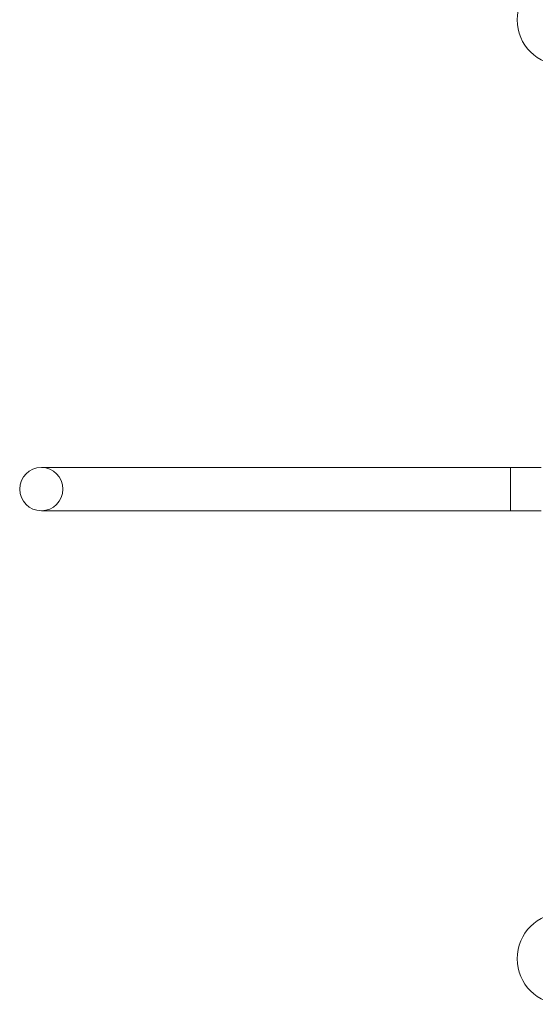
# Model space of a CAD drawing. Extents: x -1124 to -70, y -371 to 213.
# Drawn here: x -1046 to -1026, y -15 to 23 of the extents above; entities that cross this region are included whole.
import ezdxf

# ---------------------------------------------------------------- set-up
doc = ezdxf.new("R2010")
doc.units = 0
doc.header["$MEASUREMENT"] = 0

# ---------------------------------------------------------------- blocks, each defined once
blk = doc.blocks.new('fe039')
at = {"color": 0, "linetype": 'Continuous', "lineweight": 0}
for p, q in [((-1040.503, 5.504), (-1045.19, 5.504)), ((-1040.503, 5.504), (-1027.19, 5.504)), ((-1027.19, 3.844), (-1027.19, 5.504)), ((-1027.19, 5.504), (-1027.19, 3.844)), ((-1026.019, 5.504), (-1027.19, 5.504)), ((-1045.19, 3.844), (-1040.503, 3.844)), ((-1040.503, 3.844), (-1027.19, 3.844)), ((-1026.019, 3.844), (-1027.19, 3.844))]:
    blk.add_line(p, q, dxfattribs=at)
for centre in [(-1025.191, 22.671), (-1025.191, 22.671), (-1025.19, -13.33), (-1025.19, -13.33)]:
    blk.add_circle(centre, 1.75, dxfattribs=at)
for start, end in [(90, 270), (270, 90)]:
    blk.add_arc((-1045.19, 4.674), 0.83, start, end, dxfattribs=at)

msp = doc.modelspace()

# ---------------------------------------------------------------- block references
msp.add_blockref('fe039', (0, 0))

doc.saveas('drawing.dxf')
